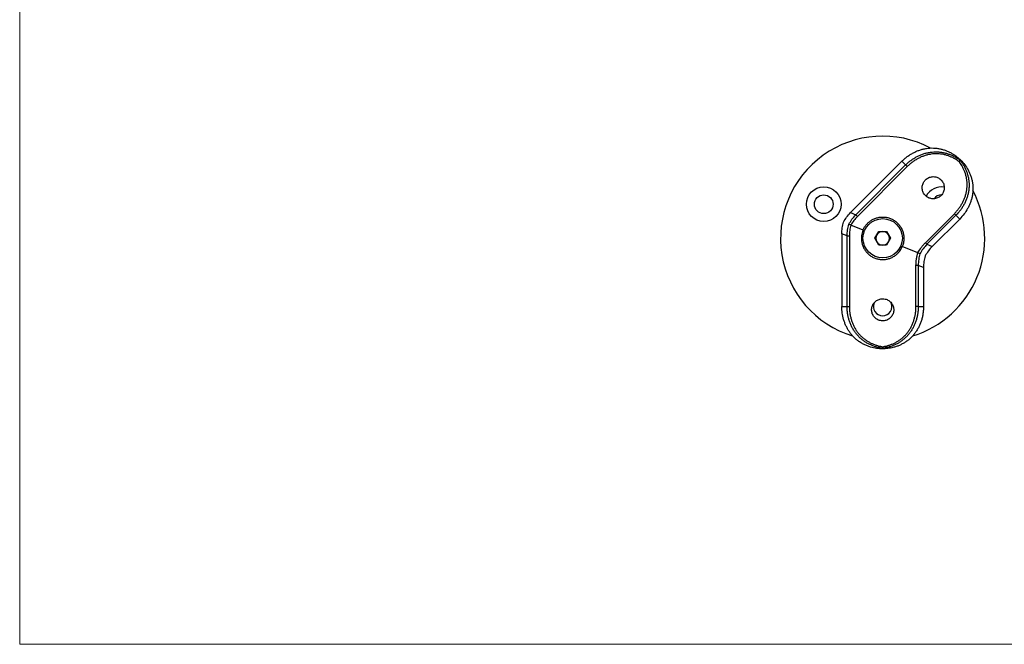
# Model space of a CAD drawing. Units: millimetres. Extents: x 10 to 584, y 10 to 410.
# Drawn here: x 10 to 299, y 10 to 193 of the extents above; entities that cross this region are included whole.
import ezdxf

# ---------------------------------------------------------------- set-up
doc = ezdxf.new("R2010")
doc.units = ezdxf.units.MM
doc.header["$LTSCALE"] = 2

msp = doc.modelspace()

# ---------------------------------------------------------------- linework, layer by layer
at = {"color": 7, "linetype": 'Continuous', "lineweight": 18}
for p, q in [((10, 410), (10, 10)), ((10, 10), (584, 10))]:
    msp.add_line(p, q, dxfattribs=at)
at = {"color": 7, "linetype": 'Continuous', "lineweight": 25}
for p, q in [((254.13, 136.77), (269.22, 151.86)), ((255.67, 136.13), (270.31, 150.76)), ((270.31, 150.76), (269.22, 151.86)), ((270.78, 150.29), (270.31, 150.76)), ((286.42, 152.09), (286.53, 152.2)), ((270.78, 150.29), (256.14, 135.65)), ((254.13, 136.77), (255.67, 136.13)), ((256.14, 135.65), (255.67, 136.13)), ((276.11, 127.94), (284.62, 136.45)), ((285.09, 135.98), (276.58, 127.46)), ((284.62, 136.45), (285.09, 135.98)), ((286.19, 134.89), (285.09, 135.98)), ((257.79, 131.62), (254.23, 133.09)), ((278.13, 126.82), (286.19, 134.89)), ((253.1, 129.93), (251.56, 130.57)), ((251.56, 130.57), (251.56, 109.23)), ((261.24, 129.23), (262.4, 131.24)), ((262.4, 131.24), (264.72, 131.24)), ((264.72, 131.24), (265.88, 129.23)), ((253.1, 129.93), (253.77, 129.93)), ((253.1, 109.23), (253.1, 129.93)), ((253.77, 129.93), (253.77, 109.23)), ((262.4, 127.22), (261.24, 129.23)), ((265.88, 129.23), (264.72, 127.22)), ((276.11, 127.94), (276.58, 127.46)), ((276.58, 127.46), (278.13, 126.82)), ((264.72, 127.22), (262.4, 127.22)), ((273.9, 124.95), (269.33, 126.84)), ((274.01, 121.27), (273.35, 121.27)), ((273.35, 109.23), (273.35, 121.27)), ((275.56, 120.63), (274.01, 121.27)), ((274.01, 121.27), (274.01, 109.23)), ((275.56, 120.63), (275.56, 109.23)), ((251.56, 109.23), (253.1, 109.23)), ((253.1, 109.23), (253.77, 109.23)), ((274.01, 109.23), (273.35, 109.23)), ((274.01, 109.23), (275.56, 109.23)), ((263.56, 96.74), (263.56, 96.9))]:
    msp.add_line(p, q, dxfattribs=at)
for centre, radius in [((246.24, 139.23), 5.1), ((246.24, 139.23), 2.75), ((263.56, 129.23), 5.78)]:
    msp.add_circle(centre, radius, dxfattribs=at)
for centre, radius, start, end in [((263.56, 129.23), 30, 62.064, 252.8357), ((263.56, 129.23), 30, 287.0969, 27.8837), ((280.88, 139.23), 5.1, 81.3876, 152.6539), ((280.88, 139.23), 2.75, 90.7024, 143.7899), ((263.56, 129.23), 2.01, 150, 210), ((263.56, 129.23), 2.01, 90, 150), ((263.56, 129.23), 2.01, 30, 90), ((263.56, 129.23), 2.01, 330, 30), ((263.56, 129.23), 2.01, 210, 270), ((263.56, 129.23), 2.01, 270, 330), ((263.56, 109.23), 2.75, 157.7977, 270), ((263.56, 109.23), 2.75, 270, 22.5183)]:
    msp.add_arc(centre, radius, start, end, dxfattribs=at)
for points, knots in [([(269.22, 151.86), (269.47, 152.09), (269.96, 152.57), (270.78, 153.22), (271.65, 153.82), (272.56, 154.34), (273.49, 154.79), (274.45, 155.16), (275.44, 155.44), (276.45, 155.64), (277.45, 155.74), (278.46, 155.76), (279.47, 155.68), (280.46, 155.52), (281.42, 155.26), (282.34, 154.94), (283.24, 154.53), (284.26, 153.97), (285.39, 153.21), (286.15, 152.54), (286.53, 152.2)], [0, 0, 0, 0, 0.052652, 0.105669, 0.159833, 0.214394, 0.267047, 0.320068, 0.374264, 0.428874, 0.480903, 0.533315, 0.586961, 0.641048, 0.691402, 0.741757, 0.792677, 0.844467, 0.92166, 1, 1, 1, 1]), ([(270.31, 150.76), (270.56, 151), (271.06, 151.48), (271.87, 152.13), (272.74, 152.72), (273.65, 153.24), (274.58, 153.68), (275.54, 154.05), (276.54, 154.33), (277.55, 154.52), (278.55, 154.62), (279.55, 154.63), (280.56, 154.55), (281.55, 154.38), (282.5, 154.13), (283.4, 153.81), (284.3, 153.41), (285.32, 152.86), (286.01, 152.38), (286.42, 152.09)], [0, 0, 0, 0, 0.0573924, 0.1151803, 0.1742159, 0.2336838, 0.2910737, 0.3488663, 0.4079442, 0.4674771, 0.5239208, 0.5807815, 0.6389855, 0.6976692, 0.7512981, 0.8053068, 0.8604931, 0.9160769, 1, 1, 1, 1]), ([(286.06, 151.73), (285.69, 151.99), (285.07, 152.42), (284.13, 152.92), (283.3, 153.29), (282.43, 153.6), (281.52, 153.83), (280.59, 153.98), (279.64, 154.05), (278.68, 154.04), (277.72, 153.94), (276.76, 153.75), (275.82, 153.47), (274.9, 153.12), (274, 152.69), (273.14, 152.19), (272.31, 151.63), (271.52, 151), (271.03, 150.53), (270.78, 150.29)], [0, 0, 0, 0, 0.079604, 0.133083, 0.186935, 0.241991, 0.297475, 0.353933, 0.410842, 0.469141, 0.527906, 0.585731, 0.643976, 0.703507, 0.76347, 0.821602, 0.880122, 0.939853, 1, 1, 1, 1]), ([(284.62, 136.45), (284.85, 136.69), (285.31, 137.17), (285.93, 137.95), (286.51, 138.78), (287.01, 139.65), (287.44, 140.54), (287.79, 141.45), (288.07, 142.4), (288.26, 143.36), (288.37, 144.31), (288.39, 145.27), (288.32, 146.23), (288.17, 147.17), (287.93, 148.07), (287.64, 148.93), (287.26, 149.78), (286.76, 150.73), (286.32, 151.36), (286.06, 151.73)], [0, 0, 0, 0, 0.058137, 0.116657, 0.176384, 0.23653, 0.294382, 0.352627, 0.412135, 0.472094, 0.528586, 0.585496, 0.643765, 0.702525, 0.755986, 0.809838, 0.86491, 0.920396, 1, 1, 1, 1]), ([(286.42, 152.09), (286.71, 151.68), (287.18, 151), (287.72, 149.99), (288.12, 149.11), (288.45, 148.19), (288.7, 147.24), (288.87, 146.27), (288.96, 145.27), (288.95, 144.25), (288.85, 143.24), (288.67, 142.24), (288.39, 141.26), (288.03, 140.28), (287.59, 139.34), (287.07, 138.44), (286.49, 137.58), (285.83, 136.75), (285.34, 136.23), (285.09, 135.98)], [0, 0, 0, 0, 0.083923, 0.137572, 0.191581, 0.246749, 0.302331, 0.358752, 0.415613, 0.473836, 0.532523, 0.589896, 0.647688, 0.706781, 0.766316, 0.823707, 0.881495, 0.940532, 1, 1, 1, 1]), ([(286.06, 151.73), (286.07, 151.73), (286.08, 151.75), (286.14, 151.81), (286.23, 151.9), (286.33, 152), (286.4, 152.07), (286.41, 152.08), (286.42, 152.09)], [0, 0, 0, 0, 0.010887, 0.102184, 0.329029, 0.553473, 0.776715, 1, 1, 1, 1]), ([(286.53, 152.2), (286.93, 151.75), (287.72, 150.85), (288.54, 149.55), (289.11, 148.4), (289.48, 147.45), (289.77, 146.45), (289.97, 145.47), (290.07, 144.5), (290.09, 143.55), (290.03, 142.59), (289.88, 141.63), (289.66, 140.69), (289.36, 139.76), (288.98, 138.85), (288.39, 137.69), (287.51, 136.32), (286.63, 135.37), (286.19, 134.89)], [0, 0, 0, 0, 0.090827, 0.183496, 0.235867, 0.288641, 0.342715, 0.397247, 0.446608, 0.49631, 0.54706, 0.598164, 0.648394, 0.698952, 0.750528, 0.802449, 0.90003, 1, 1, 1, 1]), ([(278.41, 147.33), (278.23, 147.32), (277.86, 147.3), (277.33, 147.16), (276.83, 146.94), (276.38, 146.63), (275.97, 146.25), (275.65, 145.82), (275.4, 145.33), (275.23, 144.82), (275.15, 144.28), (275.16, 143.73), (275.27, 143.19), (275.46, 142.68), (275.74, 142.2), (276.09, 141.78), (276.51, 141.42), (276.97, 141.14), (277.48, 140.95), (278.02, 140.84), (278.56, 140.82), (279.11, 140.89), (279.64, 141.05), (280.13, 141.3), (280.57, 141.63), (280.95, 142.02), (281.25, 142.48), (281.48, 142.97), (281.62, 143.5), (281.67, 144.04), (281.63, 144.59), (281.5, 145.12), (281.28, 145.63), (280.98, 146.09), (280.61, 146.49), (280.18, 146.82), (279.69, 147.08), (279.11, 147.28), (278.67, 147.31), (278.41, 147.33)], [0, 0, 0, 0, 0.026458, 0.053677, 0.080136, 0.107374, 0.133631, 0.160657, 0.186791, 0.213673, 0.240019, 0.267116, 0.29368, 0.321019, 0.347468, 0.3747, 0.400886, 0.427832, 0.454011, 0.480935, 0.507371, 0.534566, 0.561133, 0.588482, 0.614841, 0.641978, 0.668115, 0.695005, 0.721251, 0.748244, 0.774759, 0.802042, 0.82857, 0.855882, 0.882148, 0.909185, 0.935324, 0.962211, 1, 1, 1, 1]), ([(252.07, 133.99), (252.35, 134.48), (252.93, 135.48), (253.72, 136.33), (254.13, 136.77)], [0, 0, 0, 0, 0.492882, 1, 1, 1, 1]), ([(253.64, 133.34), (253.64, 133.35), (253.9, 133.85), (254.51, 134.85), (255.28, 135.69), (255.67, 136.13)], [0, 0, 0, 0, 0.009339, 0.497694, 1, 1, 1, 1]), ([(251.56, 130.57), (251.58, 131.14), (251.62, 132.31), (251.92, 133.42), (252.07, 133.99)], [0, 0, 0, 0, 0.492918, 1, 1, 1, 1]), ([(253.1, 129.93), (253.13, 130.5), (253.18, 131.66), (253.48, 132.77), (253.64, 133.34)], [0, 0, 0, 0, 0.4928694, 1, 1, 1, 1]), ([(254.23, 133.09), (254.18, 133.11), (254.08, 133.15), (253.92, 133.22), (253.78, 133.28), (253.69, 133.32), (253.65, 133.33), (253.64, 133.34), (253.64, 133.34)], [0, 0, 0, 0, 0.227411, 0.45475, 0.683992, 0.916286, 0.989166, 1, 1, 1, 1]), ([(254.23, 133.09), (254.1, 132.58), (253.83, 131.55), (253.79, 130.47), (253.77, 129.93)], [0, 0, 0, 0, 0.493496, 1, 1, 1, 1]), ([(256.14, 135.65), (255.78, 135.26), (255.05, 134.48), (254.5, 133.56), (254.23, 133.09)], [0, 0, 0, 0, 0.4935564, 1, 1, 1, 1]), ([(257.79, 131.62), (257.9, 131.88), (258.14, 132.4), (258.66, 133.15), (259.33, 133.87), (260.14, 134.49), (261.04, 134.98), (261.99, 135.31), (263, 135.48), (264.04, 135.49), (265.09, 135.32), (266.09, 134.98), (267.03, 134.46), (267.85, 133.81), (268.55, 133.03), (269.1, 132.18), (269.51, 131.24), (269.75, 130.25), (269.84, 129.22), (269.76, 128.3), (269.58, 127.5), (269.42, 127.06), (269.33, 126.84)], [0, 0, 0, 0, 0.043125, 0.08712, 0.138548, 0.191535, 0.241969, 0.293787, 0.345723, 0.399066, 0.452708, 0.507939, 0.560892, 0.615499, 0.666528, 0.71906, 0.769834, 0.821991, 0.874453, 0.928361, 0.963954, 1, 1, 1, 1]), ([(257.79, 131.62), (257.69, 131.35), (257.49, 130.82), (257.33, 129.92), (257.29, 128.94), (257.42, 127.93), (257.71, 126.95), (258.15, 126.04), (258.74, 125.2), (259.47, 124.46), (260.33, 123.84), (261.29, 123.37), (262.32, 123.07), (263.36, 122.95), (264.4, 123.01), (265.39, 123.22), (266.34, 123.6), (267.22, 124.12), (268.01, 124.79), (268.6, 125.5), (269.04, 126.2), (269.24, 126.62), (269.33, 126.84)], [0, 0, 0, 0, 0.043125, 0.08712, 0.138548, 0.191535, 0.241969, 0.293787, 0.345723, 0.399066, 0.452708, 0.507939, 0.560892, 0.615499, 0.666528, 0.71906, 0.769834, 0.821991, 0.874453, 0.928361, 0.963954, 1, 1, 1, 1]), ([(273.9, 124.95), (273.91, 124.97), (274.2, 125.52), (274.7, 126.31), (275.46, 127.26), (275.89, 127.71), (276.11, 127.94)], [0, 0, 0, 0, 0.020214, 0.503174, 0.75072, 1, 1, 1, 1]), ([(276.58, 127.46), (276.19, 127.04), (275.39, 126.19), (274.81, 125.2), (274.51, 124.69)], [0, 0, 0, 0, 0.492952, 1, 1, 1, 1]), ([(273.35, 121.27), (273.37, 121.88), (273.41, 122.82), (273.64, 124.04), (273.81, 124.64), (273.9, 124.95)], [0, 0, 0, 0, 0.492649, 0.745392, 1, 1, 1, 1]), ([(274.51, 124.69), (274.51, 124.69), (274.49, 124.7), (274.45, 124.72), (274.34, 124.76), (274.2, 124.82), (274.04, 124.89), (273.94, 124.93), (273.9, 124.95)], [0, 0, 0, 0, 0.009507, 0.119045, 0.343143, 0.563302, 0.781619, 1, 1, 1, 1]), ([(274.51, 124.69), (274.37, 124.14), (274.07, 123.03), (274.03, 121.86), (274.01, 121.27)], [0, 0, 0, 0, 0.492944, 1, 1, 1, 1]), ([(278.13, 126.82), (277.74, 126.4), (276.94, 125.55), (276.36, 124.55), (276.06, 124.05)], [0, 0, 0, 0, 0.492938, 1, 1, 1, 1]), ([(276.06, 124.05), (275.92, 123.5), (275.63, 122.38), (275.58, 121.22), (275.56, 120.63)], [0, 0, 0, 0, 0.492935, 1, 1, 1, 1]), ([(263.56, 111.48), (263.38, 111.47), (263.02, 111.45), (262.49, 111.31), (261.99, 111.09), (261.54, 110.79), (261.14, 110.42), (260.8, 109.98), (260.55, 109.49), (260.38, 108.97), (260.3, 108.42), (260.31, 107.88), (260.42, 107.34), (260.61, 106.83), (260.88, 106.36), (261.23, 105.94), (261.65, 105.58), (262.12, 105.3), (262.64, 105.1), (263.17, 104.99), (263.72, 104.97), (264.26, 105.04), (264.78, 105.2), (265.27, 105.45), (265.71, 105.77), (266.09, 106.16), (266.4, 106.62), (266.63, 107.12), (266.77, 107.65), (266.83, 108.2), (266.78, 108.74), (266.65, 109.27), (266.44, 109.77), (266.14, 110.23), (265.77, 110.63), (265.34, 110.97), (264.85, 111.23), (264.26, 111.43), (263.82, 111.46), (263.56, 111.48)], [0, 0, 0, 0, 0.026252, 0.05327, 0.07952, 0.106522, 0.132961, 0.160159, 0.186725, 0.214073, 0.240429, 0.267563, 0.293699, 0.320587, 0.346837, 0.373832, 0.40035, 0.427636, 0.454161, 0.481471, 0.507735, 0.534768, 0.560907, 0.587795, 0.614135, 0.641226, 0.667787, 0.695123, 0.72158, 0.74882, 0.775004, 0.80195, 0.828121, 0.855037, 0.881471, 0.908664, 0.935231, 0.962579, 1, 1, 1, 1]), ([(263.56, 96.74), (262.97, 96.78), (261.77, 96.86), (260.26, 97.2), (259.05, 97.61), (258.11, 98.02), (257.21, 98.51), (256.37, 99.07), (255.61, 99.68), (254.92, 100.34), (254.29, 101.06), (253.72, 101.84), (253.21, 102.67), (252.77, 103.54), (252.39, 104.45), (251.98, 105.69), (251.64, 107.28), (251.59, 108.57), (251.56, 109.23)], [0, 0, 0, 0, 0.090827, 0.183496, 0.235867, 0.288641, 0.342715, 0.397247, 0.446608, 0.49631, 0.54706, 0.598164, 0.648394, 0.698952, 0.750528, 0.802449, 0.90003, 1, 1, 1, 1]), ([(263.56, 96.9), (263.06, 96.99), (262.25, 97.13), (261.16, 97.46), (260.25, 97.8), (259.37, 98.22), (258.52, 98.71), (257.71, 99.28), (256.94, 99.93), (256.23, 100.65), (255.58, 101.43), (255.01, 102.27), (254.51, 103.17), (254.07, 104.11), (253.72, 105.09), (253.45, 106.09), (253.25, 107.11), (253.13, 108.16), (253.11, 108.87), (253.1, 109.23)], [0, 0, 0, 0, 0.083923, 0.137572, 0.191581, 0.246749, 0.302331, 0.358752, 0.415613, 0.473836, 0.532523, 0.589896, 0.647688, 0.706781, 0.766316, 0.823707, 0.881495, 0.940532, 1, 1, 1, 1]), ([(253.77, 109.23), (253.78, 108.9), (253.79, 108.24), (253.91, 107.24), (254.09, 106.25), (254.34, 105.28), (254.67, 104.35), (255.07, 103.45), (255.54, 102.58), (256.08, 101.77), (256.69, 101.02), (257.34, 100.33), (258.07, 99.7), (258.85, 99.15), (259.64, 98.67), (260.47, 98.27), (261.33, 97.94), (262.36, 97.62), (263.12, 97.48), (263.56, 97.4)], [0, 0, 0, 0, 0.058137, 0.116657, 0.176384, 0.23653, 0.294382, 0.352627, 0.412135, 0.472094, 0.528586, 0.585496, 0.643765, 0.702525, 0.755986, 0.809838, 0.86491, 0.920396, 1, 1, 1, 1]), ([(263.56, 97.4), (264, 97.48), (264.75, 97.62), (265.76, 97.93), (266.62, 98.26), (267.45, 98.66), (268.25, 99.13), (269.02, 99.68), (269.74, 100.3), (270.41, 100.99), (271.02, 101.75), (271.56, 102.56), (272.03, 103.41), (272.44, 104.32), (272.77, 105.26), (273.03, 106.22), (273.21, 107.2), (273.32, 108.21), (273.34, 108.89), (273.35, 109.23)], [0, 0, 0, 0, 0.079604, 0.133083, 0.186935, 0.241991, 0.297475, 0.353933, 0.410842, 0.469141, 0.527906, 0.585731, 0.643976, 0.703507, 0.76347, 0.821602, 0.880122, 0.939853, 1, 1, 1, 1]), ([(274.01, 109.23), (274.01, 108.88), (273.99, 108.19), (273.87, 107.16), (273.68, 106.12), (273.41, 105.11), (273.06, 104.14), (272.64, 103.21), (272.13, 102.3), (271.55, 101.46), (270.91, 100.67), (270.21, 99.96), (269.44, 99.3), (268.62, 98.72), (267.78, 98.23), (266.91, 97.82), (265.99, 97.47), (264.88, 97.13), (264.06, 96.99), (263.56, 96.9)], [0, 0, 0, 0, 0.0573924, 0.1151803, 0.1742159, 0.2336838, 0.2910737, 0.3488663, 0.4079442, 0.4674771, 0.5239208, 0.5807815, 0.6389855, 0.6976692, 0.7512981, 0.8053068, 0.8604931, 0.9160769, 1, 1, 1, 1]), ([(275.56, 109.23), (275.55, 108.88), (275.54, 108.19), (275.42, 107.15), (275.23, 106.12), (274.96, 105.11), (274.61, 104.13), (274.19, 103.19), (273.69, 102.29), (273.12, 101.44), (272.48, 100.65), (271.79, 99.93), (271.02, 99.27), (270.2, 98.69), (269.34, 98.19), (268.46, 97.77), (267.54, 97.42), (266.42, 97.09), (265.09, 96.83), (264.07, 96.77), (263.56, 96.74)], [0, 0, 0, 0, 0.052652, 0.105669, 0.159833, 0.214394, 0.267047, 0.320068, 0.374264, 0.428874, 0.480902, 0.533314, 0.586961, 0.641047, 0.691208, 0.741734, 0.792677, 0.844467, 0.92166, 1, 1, 1, 1]), ([(263.56, 96.9), (263.56, 96.91), (263.56, 96.93), (263.56, 97.03), (263.56, 97.16), (263.56, 97.29), (263.56, 97.38), (263.56, 97.4), (263.56, 97.4)], [0, 0, 0, 0, 0.223285, 0.446527, 0.670971, 0.897816, 0.989113, 1, 1, 1, 1])]:
    msp.add_open_spline(points, degree=3, knots=knots, dxfattribs=at)

doc.saveas('drawing.dxf')
